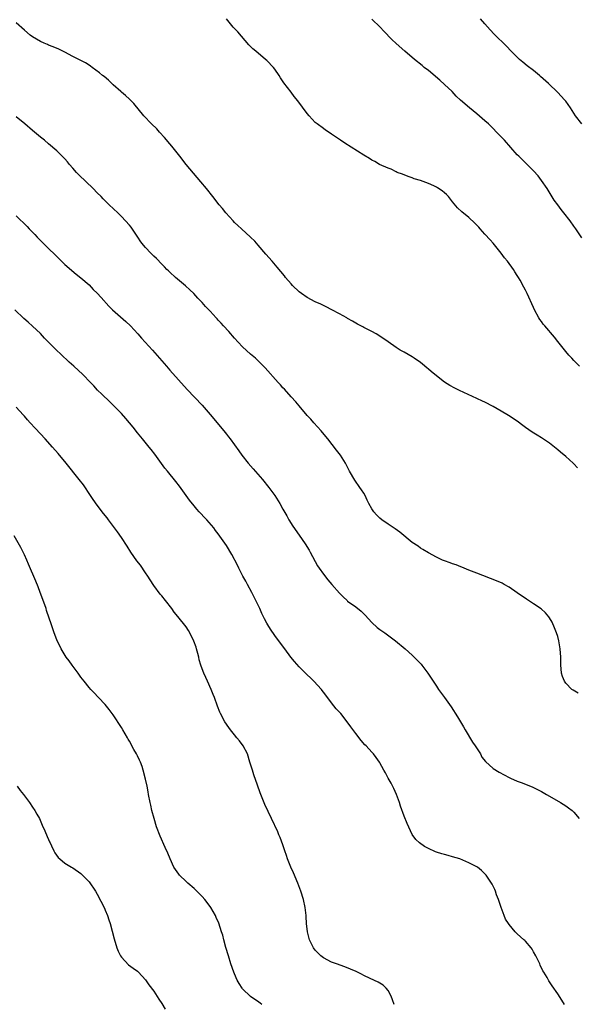
# Model space of a CAD drawing. Units: inches. Extents: x 2604000 to 2607000, y 1485000 to 1488000.
# Drawn here: x 2604226 to 2604364, y 1487567 to 1487811 of the extents above; entities that cross this region are included whole.
import ezdxf

# ---------------------------------------------------------------- set-up
doc = ezdxf.new("R2010")
doc.units = ezdxf.units.IN
doc.header["$MEASUREMENT"] = 0
doc.layers.add('LD26041485_10ft', color=100, linetype='Continuous')

msp = doc.modelspace()

# ---------------------------------------------------------------- linework, layer by layer
at = {"layer": 'LD26041485_10ft'}
for points, elevation in [([(2604363.89, 1487699.89), (2604363, 1487700.84), (2604362.83, 1487701), (2604361, 1487702.65), (2604359.71, 1487703.71), (2604359, 1487704.35), (2604358.63, 1487704.63), (2604357, 1487705.95), (2604355, 1487707.29), (2604353.91, 1487707.91), (2604352.7, 1487708.7), (2604351, 1487709.88), (2604350.35, 1487710.35), (2604349, 1487711.37), (2604348.02, 1487712.02), (2604347, 1487712.71), (2604346.81, 1487712.81), (2604345, 1487713.9), (2604343, 1487715.07), (2604341, 1487716.14), (2604340.39, 1487716.39), (2604339, 1487717.05), (2604334.71, 1487719), (2604333.55, 1487719.55), (2604332.26, 1487720.26), (2604331, 1487721.08), (2604329, 1487722.63), (2604327.72, 1487723.72), (2604327, 1487724.31), (2604326.63, 1487724.63), (2604325.54, 1487725.54), (2604325, 1487725.94), (2604323.5, 1487727), (2604323, 1487727.33), (2604321, 1487728.48), (2604320.65, 1487728.65), (2604320.04, 1487729), (2604319, 1487729.63), (2604317, 1487731.08), (2604315, 1487732.47), (2604314.07, 1487733), (2604313, 1487733.57), (2604311, 1487734.57), (2604310.74, 1487734.74), (2604309.46, 1487735.46), (2604309, 1487735.68), (2604308.21, 1487736.21), (2604307, 1487736.86), (2604306.78, 1487737), (2604305, 1487738), (2604303.12, 1487739), (2604301.71, 1487739.71), (2604301, 1487740.03), (2604300.35, 1487740.35), (2604299, 1487740.98), (2604297, 1487742.05), (2604295.56, 1487743), (2604295, 1487743.43), (2604293.37, 1487745), (2604293, 1487745.4), (2604291.66, 1487747), (2604291.37, 1487747.37), (2604289.57, 1487749.57), (2604288.33, 1487751), (2604286.76, 1487752.75), (2604284.9, 1487755), (2604284.01, 1487756.01), (2604282.99, 1487757), (2604280.71, 1487759), (2604279.85, 1487759.85), (2604279, 1487760.64), (2604278.64, 1487761), (2604276.89, 1487763), (2604276.04, 1487764.04), (2604275.21, 1487765), (2604273.62, 1487767), (2604272.1, 1487769), (2604270.69, 1487770.69), (2604268.82, 1487772.82), (2604267.03, 1487775), (2604265.51, 1487777), (2604263.52, 1487779.52), (2604263, 1487780.11), (2604261.68, 1487781.68), (2604260.43, 1487783), (2604259.76, 1487783.76), (2604258.46, 1487785), (2604256.57, 1487787), (2604254.1, 1487790.1), (2604253, 1487791.12), (2604252.05, 1487792.05), (2604251, 1487792.85), (2604250.83, 1487793), (2604249, 1487794.7), (2604248.66, 1487795), (2604247.83, 1487795.83), (2604246.72, 1487796.72), (2604246.34, 1487797), (2604245.63, 1487797.63), (2604243.77, 1487799), (2604243.34, 1487799.34), (2604243, 1487799.54), (2604242.15, 1487800.15), (2604241, 1487800.71), (2604240.83, 1487800.83), (2604239, 1487801.72), (2604237, 1487802.76), (2604235.5, 1487803.5), (2604234.11, 1487804.11), (2604233, 1487804.53), (2604232.68, 1487804.68), (2604231.89, 1487805), (2604231, 1487805.4), (2604229, 1487806.6), (2604228.46, 1487807), (2604227, 1487808.19), (2604225, 1487810)], 9920), ([(2604364.37, 1487725), (2604363, 1487726.44), (2604362.48, 1487727), (2604361.79, 1487727.79), (2604361, 1487728.63), (2604359, 1487731.15), (2604358.21, 1487732.21), (2604355.8, 1487735), (2604355.44, 1487735.44), (2604355, 1487736.07), (2604354.59, 1487736.59), (2604354.32, 1487737), (2604353.22, 1487739), (2604353, 1487739.52), (2604351.43, 1487743), (2604351, 1487743.84), (2604350.58, 1487744.58), (2604349.67, 1487746.33), (2604349.29, 1487747), (2604349, 1487747.49), (2604348.39, 1487748.39), (2604348.03, 1487749), (2604346.56, 1487751), (2604345.84, 1487751.84), (2604345, 1487753), (2604343, 1487755.48), (2604342.28, 1487756.28), (2604341, 1487757.75), (2604339.84, 1487759), (2604339.44, 1487759.45), (2604338.46, 1487760.46), (2604337, 1487761.81), (2604335.25, 1487763.25), (2604334.22, 1487764.22), (2604333, 1487765.7), (2604331.96, 1487767), (2604331.51, 1487767.51), (2604331, 1487767.95), (2604330.4, 1487768.4), (2604329.21, 1487769.21), (2604329, 1487769.33), (2604328.35, 1487769.65), (2604327, 1487770.26), (2604325, 1487771.02), (2604323.45, 1487771.45), (2604323, 1487771.7), (2604321.97, 1487771.97), (2604320.56, 1487772.56), (2604319.25, 1487773), (2604319, 1487773.11), (2604317.78, 1487773.78), (2604317, 1487774.05), (2604314.93, 1487775), (2604313.71, 1487775.71), (2604313, 1487776.07), (2604312.44, 1487776.44), (2604311, 1487777.28), (2604306.28, 1487780.28), (2604305.23, 1487781), (2604303, 1487782.48), (2604302.7, 1487782.7), (2604301.49, 1487783.49), (2604301, 1487783.84), (2604299.45, 1487785), (2604299, 1487785.39), (2604297.45, 1487787), (2604297, 1487787.56), (2604294.69, 1487790.69), (2604293.81, 1487791.81), (2604293, 1487792.91), (2604291.22, 1487795.22), (2604290.42, 1487796.42), (2604290.08, 1487797), (2604289, 1487798.53), (2604288.68, 1487799), (2604287, 1487800.72), (2604286.71, 1487801), (2604284.27, 1487803), (2604283.58, 1487803.58), (2604283, 1487804.17), (2604282.56, 1487804.56), (2604279.8, 1487807.8), (2604278.7, 1487809), (2604277.05, 1487811)], 9910), ([(2604365, 1487756.78), (2604363.5, 1487759), (2604363, 1487759.67), (2604362.08, 1487761), (2604360.53, 1487763), (2604359.85, 1487763.85), (2604358.99, 1487764.99), (2604358.15, 1487766.15), (2604357.36, 1487767.36), (2604356.35, 1487769), (2604354.99, 1487771), (2604354.13, 1487772.13), (2604353, 1487773.36), (2604350.2, 1487776.2), (2604349.37, 1487777), (2604349, 1487777.38), (2604345.79, 1487781), (2604343.87, 1487783), (2604343, 1487783.89), (2604341.83, 1487785), (2604341, 1487785.77), (2604339, 1487787.49), (2604337.18, 1487789), (2604334.92, 1487790.92), (2604333.9, 1487791.9), (2604332.84, 1487793), (2604331, 1487794.81), (2604329.84, 1487795.84), (2604327, 1487798.22), (2604325.97, 1487799), (2604325.45, 1487799.45), (2604323.52, 1487801), (2604321.17, 1487803), (2604319, 1487804.93), (2604317.95, 1487805.95), (2604315.97, 1487807.97), (2604315.06, 1487809), (2604313, 1487810.97)], 9900), ([(2604364.96, 1487785), (2604363.43, 1487787), (2604362.15, 1487789), (2604361, 1487790.61), (2604360.69, 1487791), (2604359.88, 1487791.88), (2604359, 1487792.8), (2604356.72, 1487795), (2604354.77, 1487796.77), (2604354.51, 1487797), (2604353, 1487798.21), (2604351.43, 1487799.43), (2604350.33, 1487800.33), (2604349.53, 1487801), (2604349, 1487801.5), (2604347.48, 1487803), (2604346.29, 1487804.29), (2604343.25, 1487807.25), (2604342.29, 1487808.29), (2604341, 1487809.78), (2604339.89, 1487811)], 9890), ([(2604364.07, 1487644.07), (2604362.8, 1487644.8), (2604362.52, 1487645), (2604361, 1487646.53), (2604360.66, 1487647), (2604360.2, 1487648.2), (2604359.97, 1487649), (2604359.88, 1487650.12), (2604359.78, 1487651), (2604359.75, 1487651.75), (2604359.75, 1487653), (2604359.62, 1487655), (2604359.54, 1487655.54), (2604359.27, 1487657), (2604359, 1487658.05), (2604358.68, 1487659), (2604358.24, 1487660.24), (2604357.62, 1487661.62), (2604357, 1487662.72), (2604356.81, 1487663), (2604355.96, 1487663.96), (2604354.91, 1487664.91), (2604353, 1487666.16), (2604351.3, 1487667.3), (2604349, 1487668.94), (2604347, 1487670.29), (2604345.75, 1487671), (2604345.26, 1487671.26), (2604343.87, 1487671.87), (2604339, 1487673.74), (2604337, 1487674.55), (2604335.82, 1487675), (2604335.25, 1487675.25), (2604335, 1487675.32), (2604333.83, 1487675.83), (2604333, 1487676.07), (2604332.35, 1487676.35), (2604331, 1487676.8), (2604330.52, 1487677), (2604329, 1487677.7), (2604327, 1487678.77), (2604325.64, 1487679.64), (2604325, 1487679.99), (2604324.43, 1487680.43), (2604323, 1487681.38), (2604319.89, 1487683.89), (2604318.74, 1487684.74), (2604317, 1487685.88), (2604315.44, 1487687), (2604315, 1487687.36), (2604314.19, 1487688.19), (2604313.47, 1487689), (2604313, 1487689.72), (2604312.28, 1487691), (2604311.88, 1487691.88), (2604311.32, 1487693), (2604311, 1487693.54), (2604310.44, 1487694.44), (2604310.06, 1487695), (2604308.76, 1487696.76), (2604307.46, 1487699), (2604306.45, 1487701), (2604305.2, 1487703), (2604304.25, 1487704.25), (2604302.07, 1487707), (2604301.61, 1487707.61), (2604300.46, 1487709), (2604298.63, 1487711), (2604297.88, 1487711.88), (2604297, 1487712.81), (2604295, 1487715.17), (2604294.18, 1487716.18), (2604293, 1487717.45), (2604291.34, 1487719.34), (2604291, 1487719.7), (2604290.39, 1487720.39), (2604289.83, 1487721), (2604286.61, 1487724.61), (2604285.62, 1487725.62), (2604284.18, 1487727), (2604283, 1487728), (2604281, 1487729.84), (2604279.89, 1487731), (2604279, 1487731.97), (2604278.52, 1487732.52), (2604278.08, 1487733), (2604277.59, 1487733.59), (2604276.29, 1487735), (2604275.7, 1487735.7), (2604275, 1487736.43), (2604274.74, 1487736.74), (2604274.48, 1487737), (2604273, 1487738.63), (2604271.84, 1487739.84), (2604271, 1487740.78), (2604269.89, 1487741.89), (2604268.93, 1487743), (2604267.92, 1487743.92), (2604266.91, 1487744.91), (2604264.44, 1487747), (2604263, 1487748.32), (2604262.66, 1487748.66), (2604262.29, 1487749), (2604261.66, 1487749.66), (2604261, 1487750.28), (2604259.68, 1487751.68), (2604259, 1487752.28), (2604258.66, 1487752.66), (2604258.31, 1487753), (2604257, 1487754.4), (2604256.49, 1487755), (2604255.85, 1487755.85), (2604255.06, 1487757), (2604254.24, 1487758.24), (2604253.41, 1487759.41), (2604253, 1487759.91), (2604252.04, 1487761), (2604251, 1487762.1), (2604250.09, 1487763), (2604248.02, 1487765), (2604247, 1487765.94), (2604246.47, 1487766.47), (2604245.99, 1487767), (2604245, 1487767.98), (2604244.03, 1487769), (2604240.44, 1487772.44), (2604239.9, 1487773), (2604239, 1487774.05), (2604238.14, 1487775), (2604237.64, 1487775.64), (2604237, 1487776.37), (2604236.69, 1487776.69), (2604235, 1487778.33), (2604233, 1487780.11), (2604231.98, 1487781), (2604231, 1487781.75), (2604229.5, 1487783), (2604229, 1487783.36), (2604227.09, 1487785), (2604225, 1487786.73)], 9930), ([(2604225, 1487762.28), (2604227.65, 1487759.65), (2604228.22, 1487759), (2604229, 1487758.19), (2604229.6, 1487757.6), (2604230.14, 1487757), (2604230.57, 1487756.57), (2604231, 1487756.11), (2604231.58, 1487755.58), (2604232.13, 1487755), (2604233, 1487754.14), (2604234.6, 1487752.6), (2604235, 1487752.16), (2604235.61, 1487751.61), (2604237, 1487750.22), (2604239.8, 1487747.8), (2604241, 1487746.89), (2604243, 1487745.15), (2604244.04, 1487744.04), (2604245, 1487743.13), (2604245.99, 1487741.99), (2604247.91, 1487739.91), (2604248.82, 1487739), (2604252.1, 1487736.1), (2604253.24, 1487735), (2604255.08, 1487733), (2604255.98, 1487731.98), (2604256.92, 1487731), (2604258.74, 1487729), (2604261, 1487726.36), (2604262.14, 1487725), (2604262.56, 1487724.56), (2604263, 1487724.03), (2604267.25, 1487719.25), (2604271, 1487715.36), (2604273, 1487713.09), (2604276.37, 1487709), (2604277, 1487708.19), (2604277.54, 1487707.54), (2604277.96, 1487707), (2604279, 1487705.55), (2604280.08, 1487704.08), (2604280.83, 1487703), (2604282.41, 1487701), (2604283.63, 1487699.63), (2604285.93, 1487697), (2604287.5, 1487695), (2604288.96, 1487693), (2604290.22, 1487691), (2604291, 1487689.62), (2604291.93, 1487687.93), (2604292.46, 1487687), (2604293.45, 1487685.45), (2604295, 1487683.15), (2604296.51, 1487681), (2604297.48, 1487679.48), (2604297.76, 1487679), (2604299.58, 1487675.58), (2604299.95, 1487675), (2604301, 1487673.51), (2604302.12, 1487672.12), (2604303.12, 1487671), (2604305, 1487668.83), (2604305.9, 1487667.9), (2604306.85, 1487667), (2604307, 1487666.88), (2604309, 1487665.4), (2604310.33, 1487664.33), (2604311, 1487663.73), (2604311.37, 1487663.37), (2604313, 1487661.59), (2604314.33, 1487660.33), (2604315, 1487659.8), (2604316.19, 1487659), (2604318.87, 1487657), (2604321.27, 1487655), (2604323, 1487653.46), (2604323.47, 1487653), (2604324.24, 1487652.24), (2604325.2, 1487651.2), (2604325.37, 1487651), (2604326.88, 1487649), (2604328.18, 1487647), (2604329, 1487645.76), (2604329.53, 1487645), (2604331.01, 1487643.01), (2604332.65, 1487640.65), (2604334.2, 1487638.19), (2604334.91, 1487637), (2604335.71, 1487635.71), (2604336.1, 1487635), (2604337.95, 1487631.95), (2604338.6, 1487631), (2604339.86, 1487629), (2604340.25, 1487628.25), (2604341.1, 1487627.1), (2604343, 1487625.37), (2604344.47, 1487624.47), (2604347, 1487623.15), (2604347.34, 1487623), (2604349, 1487622.29), (2604349.93, 1487621.93), (2604351, 1487621.56), (2604352.81, 1487620.81), (2604354.14, 1487620.14), (2604355, 1487619.67), (2604355.44, 1487619.44), (2604356.23, 1487619), (2604357, 1487618.52), (2604359.72, 1487617), (2604361, 1487616.18), (2604361.69, 1487615.69), (2604362.58, 1487615), (2604363, 1487614.58), (2604364.3, 1487613)], 9940), ([(2604360.69, 1487567), (2604360.05, 1487568.05), (2604359, 1487569.64), (2604357.61, 1487571.61), (2604356.82, 1487572.82), (2604356.37, 1487573.63), (2604355.56, 1487575), (2604355.34, 1487575.34), (2604354.67, 1487576.67), (2604354.54, 1487577), (2604354.14, 1487577.86), (2604353.58, 1487579), (2604353, 1487580.05), (2604352.65, 1487580.65), (2604352.42, 1487581), (2604351, 1487582.65), (2604350.83, 1487582.83), (2604350.65, 1487583), (2604349.75, 1487583.75), (2604349, 1487584.48), (2604348.71, 1487584.71), (2604348.46, 1487585), (2604347, 1487586.78), (2604346.83, 1487587), (2604346.09, 1487588.09), (2604345.73, 1487589), (2604345.01, 1487591), (2604344.51, 1487592.51), (2604344.33, 1487593), (2604343.89, 1487594.1), (2604343.58, 1487595), (2604343.41, 1487595.41), (2604342.76, 1487596.76), (2604341.97, 1487597.97), (2604341.28, 1487599), (2604341, 1487599.32), (2604340.14, 1487600.14), (2604339.12, 1487601), (2604339, 1487601.08), (2604337, 1487602.08), (2604334.81, 1487603), (2604333, 1487603.57), (2604331.86, 1487603.86), (2604331, 1487604.11), (2604330.28, 1487604.28), (2604329, 1487604.73), (2604328.79, 1487604.79), (2604327, 1487605.61), (2604326.06, 1487606.06), (2604324.79, 1487607), (2604323.85, 1487607.85), (2604323, 1487609.1), (2604321.76, 1487611.77), (2604321, 1487613.62), (2604320.12, 1487616.12), (2604319.84, 1487617), (2604319.09, 1487619), (2604318.44, 1487620.44), (2604317.76, 1487621.76), (2604317.06, 1487623), (2604316.36, 1487624.36), (2604315.99, 1487625), (2604315, 1487626.79), (2604314.87, 1487627), (2604314.09, 1487628.09), (2604313.4, 1487629), (2604313, 1487629.45), (2604311.59, 1487631), (2604311.29, 1487631.29), (2604310.35, 1487632.35), (2604309, 1487634.1), (2604307.76, 1487635.76), (2604306.92, 1487637), (2604305.29, 1487639), (2604305, 1487639.34), (2604304.2, 1487640.2), (2604303, 1487641.66), (2604301.58, 1487643.58), (2604301, 1487644.33), (2604300.72, 1487644.72), (2604300.51, 1487645), (2604298.67, 1487647), (2604297.85, 1487647.85), (2604297, 1487648.59), (2604295, 1487650.61), (2604293.88, 1487651.88), (2604292.96, 1487653), (2604291.44, 1487655), (2604290.41, 1487656.41), (2604289, 1487658.32), (2604287.9, 1487659.9), (2604287.23, 1487661), (2604287, 1487661.42), (2604286.46, 1487662.46), (2604285.8, 1487663.8), (2604285.26, 1487665), (2604285, 1487665.49), (2604284.29, 1487667), (2604283.83, 1487667.82), (2604283.28, 1487669), (2604282.19, 1487671), (2604281.79, 1487671.79), (2604281.1, 1487673), (2604280.07, 1487675), (2604279.74, 1487675.74), (2604278.36, 1487678.36), (2604277, 1487680.66), (2604275, 1487683.53), (2604274.34, 1487684.34), (2604273.85, 1487685), (2604272.12, 1487687), (2604271.54, 1487687.54), (2604270.59, 1487688.59), (2604270.25, 1487689), (2604269.65, 1487689.65), (2604269, 1487690.43), (2604267.87, 1487691.87), (2604265.35, 1487695.35), (2604264.47, 1487696.47), (2604262.38, 1487699), (2604261.79, 1487699.79), (2604260.52, 1487701.48), (2604259.25, 1487703.25), (2604258.39, 1487704.39), (2604257.85, 1487705), (2604256.2, 1487707), (2604255, 1487708.52), (2604253.92, 1487709.92), (2604253.04, 1487711), (2604252.09, 1487712.09), (2604251, 1487713.28), (2604249, 1487715.37), (2604248.18, 1487716.18), (2604246.13, 1487718.13), (2604245.11, 1487719.11), (2604244.15, 1487720.15), (2604243.37, 1487721), (2604241.44, 1487723), (2604239.26, 1487725), (2604238.05, 1487726.05), (2604235.98, 1487727.98), (2604234.94, 1487729), (2604231.99, 1487731.99), (2604231, 1487733.09), (2604229, 1487734.95), (2604227.9, 1487735.9), (2604226.87, 1487736.87), (2604224.64, 1487739)], 9950), ([(2604318.53, 1487567), (2604318.15, 1487568.15), (2604317.78, 1487569), (2604317, 1487570.45), (2604316.52, 1487571), (2604315.77, 1487571.77), (2604314.54, 1487572.54), (2604312.56, 1487573.44), (2604311, 1487574.17), (2604310.46, 1487574.46), (2604309.12, 1487575.12), (2604307.75, 1487575.75), (2604306.31, 1487576.31), (2604304.21, 1487577), (2604303, 1487577.47), (2604301, 1487578.49), (2604300.33, 1487579), (2604299, 1487580.39), (2604298.54, 1487581), (2604297.57, 1487583), (2604297.03, 1487585), (2604296.85, 1487587), (2604296.74, 1487588.74), (2604296.74, 1487589), (2604296.5, 1487591), (2604296.04, 1487593), (2604295.41, 1487595), (2604294.68, 1487597), (2604293.59, 1487599.59), (2604292.92, 1487601), (2604292.14, 1487603), (2604291.9, 1487603.9), (2604291.5, 1487605), (2604291, 1487606.51), (2604290.31, 1487608.31), (2604289.98, 1487609), (2604289.69, 1487609.69), (2604288.16, 1487613), (2604286.51, 1487616.51), (2604285.37, 1487619.37), (2604284.72, 1487621.28), (2604283.8, 1487623.8), (2604283.42, 1487625), (2604282.82, 1487627), (2604282.18, 1487629), (2604281.18, 1487631), (2604280.24, 1487632.24), (2604279.62, 1487633), (2604279, 1487633.71), (2604277.99, 1487635), (2604277.58, 1487635.58), (2604276.65, 1487637), (2604275.57, 1487639), (2604275.39, 1487639.39), (2604274.83, 1487640.83), (2604274.05, 1487643), (2604273.73, 1487643.73), (2604273.24, 1487645), (2604272.34, 1487647), (2604271.9, 1487647.9), (2604271.44, 1487649), (2604270.75, 1487650.75), (2604270.68, 1487651), (2604270.28, 1487652.28), (2604270.14, 1487653), (2604269.89, 1487653.89), (2604269.63, 1487655), (2604269.48, 1487655.48), (2604268.97, 1487656.97), (2604267.95, 1487659), (2604267.59, 1487659.59), (2604267, 1487660.47), (2604265, 1487663.04), (2604264.1, 1487664.1), (2604263.46, 1487665), (2604261.9, 1487667), (2604261, 1487668.12), (2604260.59, 1487668.59), (2604259, 1487670.73), (2604258.1, 1487672.1), (2604257.56, 1487673), (2604257, 1487673.85), (2604255.72, 1487675.72), (2604254.86, 1487676.86), (2604253.36, 1487679), (2604252.44, 1487680.44), (2604251, 1487682.58), (2604250.01, 1487684.01), (2604249.31, 1487685), (2604247.81, 1487687), (2604247.46, 1487687.46), (2604246.55, 1487688.55), (2604245, 1487690.59), (2604244.02, 1487692.02), (2604243.39, 1487693), (2604241.61, 1487695.61), (2604240.55, 1487697), (2604237.34, 1487701), (2604235.39, 1487703.39), (2604233.99, 1487705), (2604232.18, 1487707), (2604231, 1487708.27), (2604229.66, 1487709.66), (2604228.43, 1487711), (2604227.75, 1487711.75), (2604227, 1487712.68), (2604226.72, 1487713), (2604225, 1487714.88)], 9960), ([(2604285.8, 1487567), (2604285.33, 1487567.33), (2604285, 1487567.53), (2604282.94, 1487568.94), (2604281, 1487570.87), (2604280.89, 1487571), (2604280.16, 1487572.16), (2604279.7, 1487573), (2604279, 1487574.57), (2604278.83, 1487575), (2604278.13, 1487577), (2604277.5, 1487579), (2604276.88, 1487581.12), (2604276.38, 1487583), (2604276.11, 1487584.11), (2604275.82, 1487585), (2604275.1, 1487587.1), (2604274.49, 1487588.49), (2604274.26, 1487589), (2604273.11, 1487591), (2604272.2, 1487592.2), (2604271.63, 1487593), (2604271, 1487593.7), (2604269.36, 1487595.36), (2604269, 1487595.69), (2604267.49, 1487597), (2604267, 1487597.45), (2604265.39, 1487599), (2604265.21, 1487599.21), (2604264.37, 1487600.37), (2604263.99, 1487601), (2604263.06, 1487603), (2604262.48, 1487604.48), (2604261.88, 1487605.88), (2604260.62, 1487608.62), (2604259.7, 1487611), (2604259.09, 1487613), (2604258.57, 1487615), (2604258.29, 1487616.29), (2604258.1, 1487617), (2604257.74, 1487619), (2604257.65, 1487619.65), (2604257.4, 1487621), (2604257, 1487622.8), (2604256.39, 1487625), (2604256.12, 1487625.88), (2604255.75, 1487627), (2604255.5, 1487627.5), (2604255, 1487628.57), (2604254.78, 1487629), (2604254.1, 1487630.1), (2604253, 1487632.17), (2604252.69, 1487632.69), (2604252.53, 1487633), (2604251.36, 1487635), (2604251, 1487635.59), (2604249, 1487638.67), (2604248.01, 1487640.01), (2604247, 1487641.25), (2604245.34, 1487643), (2604244.19, 1487644.19), (2604243.43, 1487645), (2604243, 1487645.49), (2604241.77, 1487647), (2604241, 1487648.01), (2604240.3, 1487649), (2604238.8, 1487651), (2604238.07, 1487652.07), (2604237.34, 1487653), (2604236.1, 1487655), (2604235.75, 1487655.75), (2604235.11, 1487657), (2604235, 1487657.27), (2604234.36, 1487659), (2604233.71, 1487661), (2604232.51, 1487664.51), (2604232.37, 1487665), (2604232.03, 1487665.97), (2604230.94, 1487669), (2604230.41, 1487670.41), (2604229.83, 1487671.83), (2604228.01, 1487676.01), (2604227.59, 1487677), (2604227, 1487678.28), (2604226.66, 1487679), (2604226.1, 1487680.1), (2604224.5, 1487683)], 9970), ([(2604225.21, 1487621), (2604225.99, 1487619.99), (2604226.81, 1487619), (2604228.24, 1487617), (2604229, 1487615.84), (2604229.6, 1487615), (2604230.11, 1487614.11), (2604230.7, 1487613), (2604231.36, 1487611.36), (2604232.02, 1487609.98), (2604232.61, 1487608.61), (2604233, 1487607.8), (2604233.24, 1487607.24), (2604233.37, 1487607), (2604233.72, 1487606.28), (2604234.3, 1487605), (2604234.55, 1487604.55), (2604235.35, 1487603.35), (2604235.74, 1487603), (2604237, 1487601.99), (2604238.64, 1487601), (2604239, 1487600.8), (2604241, 1487599.39), (2604243, 1487597.32), (2604244.59, 1487595), (2604245, 1487594.33), (2604246.79, 1487590.79), (2604247, 1487590.34), (2604247.54, 1487589), (2604247.91, 1487587.91), (2604248.19, 1487587), (2604249.2, 1487583.2), (2604249.9, 1487581), (2604250.21, 1487580.21), (2604250.78, 1487579), (2604251, 1487578.66), (2604252.77, 1487576.77), (2604253.93, 1487575.93), (2604255, 1487575.23), (2604255.28, 1487575), (2604257, 1487573.05), (2604257.81, 1487571.81), (2604259, 1487570.31), (2604260.29, 1487568.29), (2604261, 1487567.23), (2604261.84, 1487565.84)], 9980)]:
    msp.add_lwpolyline(points, dxfattribs=dict(at, elevation=elevation))

doc.saveas('drawing.dxf')
